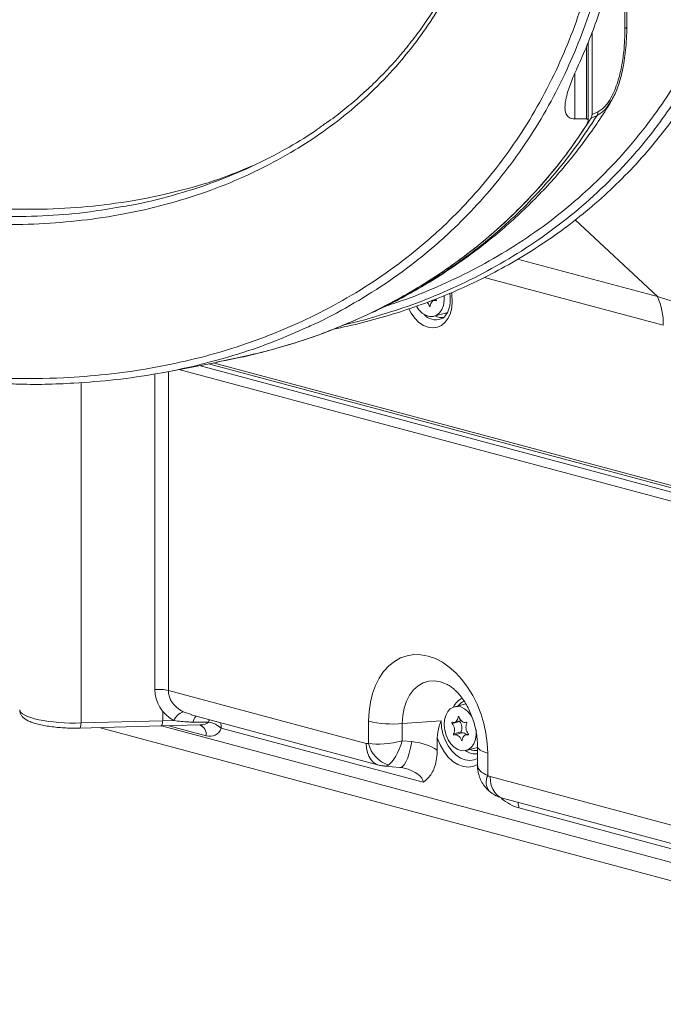
# Model space of a CAD drawing. Units: millimetres. Extents: x 64 to 787, y 84 to 556.
# Drawn here: x 433 to 464, y 275 to 323 of the extents above; entities that cross this region are included whole.
import ezdxf

# ---------------------------------------------------------------- set-up
doc = ezdxf.new("R2010")
doc.units = ezdxf.units.MM
doc.linetypes.add('CENTERX2', pattern=[20.32, 12.7, -2.54, 2.54, -2.54])
for name, color, linetype in [('2', 3, 'Continuous'), ('3', 1, 'Continuous'), ('SLD-0', 7, 'Continuous')]:
    doc.layers.add(name, color=color, linetype=linetype)
doc.styles.add('SLDTEXTSTYLE1', font='TXT', dxfattribs={"width": 0.75})
doc.dimstyles.new('SLDDIMSTYLE1', dxfattribs={"dimtxt": 9.525, "dimasz": 9.525, "dimexe": 0, "dimexo": 0.0625, "dimgap": 2.38125, "dimtad": 1, "dimdec": 0, "dimrnd": 1e-09, "dimzin": 12, "dimdsep": 46, "dimtxsty": 'SLDTEXTSTYLE1', "dimsah": 1, "dimcen": 0.09, "dimadec": 0, "dimazin": 3, "dimtfac": 1, "dimtofl": 0, "dimtmove": 0, "dimatfit": 3, "dimfxl": 1, "dimfrac": 2, "dimtolj": 1, "dimtzin": 12, "dimarcsym": 0})

# ---------------------------------------------------------------- blocks, each defined once
blk = doc.blocks.new('_D_1')
at = {"layer": 'SLD-0'}
for p, q in [((90.468, 309.435), (90.468, 241.394)), ((752.21, 309.435), (752.21, 241.394)), ((90.468, 242.394), (752.21, 242.394))]:
    blk.add_line(p, q, dxfattribs=at)
for points in [[(90.468, 242.394), (99.993, 240.929), (99.993, 243.86)], [(752.21, 242.394), (742.685, 243.86), (742.685, 240.929)]]:
    blk.add_solid(points, dxfattribs=at)
at = {"layer": 'SLD-0', "insert": (404.378, 254.673), "char_height": 9.525, "attachment_point": 1, "style": 'SLDTEXTSTYLE1'}
blk.add_mtext('662', dxfattribs=at)

msp = doc.modelspace()

# ---------------------------------------------------------------- linework, layer by layer
at = {"color": 8, "linetype": 'Continuous', "lineweight": 0}
for p, q in [((461.951, 322.149), (461.951, 323.068)), ((460.112, 317.815), (460.112, 321.278)), ((459.551, 317.811), (459.551, 319.98)), ((463.501, 309.305), (459.57, 312.984)), ((456.814, 311.097), (463.501, 309.305)), ((463.786, 307.936), (455.235, 310.227)), ((452.641, 308.871), (452.596, 308.859)), ((452.927, 309.116), (452.909, 309.111)), ((441.582, 306.002), (473.02, 297.579)), ((442.261, 306.133), (472.289, 298.088)), ((439.469, 290.497), (439.469, 305.604)), ((440.112, 305.719), (440.112, 290.451)), ((472.793, 297.197), (440.62, 305.817)), ((435.937, 288.896), (435.937, 305.195)), ((440.826, 289.432), (441.214, 289.3)), ((454.009, 289.191), (453.97, 289.18)), ((439.776, 288.752), (472.631, 279.95)), ((441.92, 288.286), (440.141, 288.762)), ((454.358, 288.935), (454.355, 288.934)), ((454.173, 288.086), (454.128, 288.074)), ((454.459, 288.331), (454.442, 288.326)), ((472.95, 280.524), (456.871, 284.832))]:
    msp.add_line(p, q, dxfattribs=at)
at = {"color": 7, "linetype": 'Continuous', "lineweight": 0}
for p, q in [((462.037, 322.209), (462.037, 323.086)), ((460.376, 318.029), (460.376, 321.957)), ((460.19, 317.725), (460.19, 321.471)), ((459.551, 317.811), (460.112, 317.815)), ((460.617, 317.981), (460.33, 317.851)), ((460.376, 318.029), (460.651, 318.153)), ((452.932, 309.15), (452.804, 309.116)), ((452.846, 309.127), (452.809, 309.16)), ((452.819, 308.366), (453.409, 308.524)), ((453.458, 308.54), (453.409, 308.524)), ((448.775, 308.061), (449.065, 308.186)), ((442.488, 306.177), (443.848, 306.47)), ((440.063, 305.709), (442.488, 306.176)), ((442.024, 306.087), (472.369, 297.957)), ((440.112, 290.451), (449.579, 287.915)), ((453.478, 290.725), (453.456, 290.737)), ((439.84, 288.999), (439.84, 289.446)), ((454.337, 289.82), (453.791, 289.674)), ((435.937, 288.896), (439.84, 288.999)), ((439.84, 288.999), (440.373, 289.013)), ((441.208, 289.282), (450.176, 286.88)), ((449.691, 287.916), (449.691, 288.98)), ((453.16, 288.998), (451.301, 288.864)), ((454.04, 288.969), (453.686, 288.874)), ((453.806, 288.924), (454.118, 289.008)), ((435.859, 288.649), (439.763, 288.752)), ((436.803, 288.674), (472.812, 279.027)), ((439.763, 288.752), (441.626, 288.802)), ((452.293, 286.059), (442.645, 288.643)), ((451.301, 288.864), (451.301, 288.039)), ((454.111, 288.47), (453.757, 288.375)), ((454.339, 288.929), (454.361, 288.935)), ((451.301, 288.039), (451.753, 288.003)), ((452.974, 288.179), (452.974, 287.598)), ((454.157, 288.421), (453.803, 288.326)), ((454.464, 288.365), (454.336, 288.33)), ((454.351, 287.581), (454.899, 287.728)), ((454.899, 287.77), (454.899, 286.873)), ((455.387, 287.454), (455.387, 286.39)), ((450.455, 286.832), (451.188, 286.773)), ((455.499, 286.329), (472.793, 281.696)), ((456.097, 285.294), (473.154, 280.724))]:
    msp.add_line(p, q, dxfattribs=at)
at = {"color": 8, "linetype": 'Continuous', "lineweight": 0, "flags": 128}
for points in [[(461.951, 322.149), (461.989, 322.163), (462.016, 322.178), (462.032, 322.195), (462.037, 322.21)], [(453.658, 309.501), (453.675, 309.396), (453.694, 309.085), (453.669, 308.787), (453.602, 308.513), (453.495, 308.273), (453.351, 308.076), (453.177, 307.93), (452.978, 307.839), (452.763, 307.809), (452.539, 307.839), (452.315, 307.929), (452.1, 308.075), (451.901, 308.271), (451.727, 308.511), (451.612, 308.723)], [(453.301, 308.495), (453.435, 308.519), (453.459, 308.528)], [(453.456, 290.737), (453.414, 290.757), (453.128, 290.865), (452.842, 290.91), (452.564, 290.894), (452.299, 290.815), (452.054, 290.677), (451.836, 290.481), (451.65, 290.234), (451.5, 289.941), (451.39, 289.61), (451.323, 289.248), (451.301, 288.864)], [(454.255, 289.95), (454.115, 289.863), (453.987, 289.726)], [(439.84, 288.999), (439.836, 288.939), (439.828, 288.884), (439.818, 288.837), (439.806, 288.799), (439.791, 288.772), (439.775, 288.756), (439.763, 288.752)], [(442.028, 288.935), (442.052, 289), (442.075, 289.05)], [(453.16, 288.998), (453.182, 288.687), (453.247, 288.376), (453.353, 288.078), (453.496, 287.803), (453.669, 287.562), (453.868, 287.364), (454.083, 287.218), (454.307, 287.128), (454.53, 287.098), (454.746, 287.129), (454.899, 287.193)], [(435.937, 288.896), (435.932, 288.835), (435.925, 288.781), (435.915, 288.733), (435.902, 288.695), (435.887, 288.668), (435.872, 288.652), (435.859, 288.649)], [(451.753, 288.003), (451.701, 287.714), (451.635, 287.45), (451.559, 287.22), (451.475, 287.032), (451.386, 286.891), (451.294, 286.804), (451.203, 286.772), (451.185, 286.773)], [(454.899, 286.902), (454.723, 286.825), (454.478, 286.783), (454.223, 286.81), (453.966, 286.903), (453.718, 287.06), (453.487, 287.274), (453.281, 287.539), (453.108, 287.844), (452.974, 288.179)], [(450.177, 286.88), (450.05, 286.929), (449.915, 287.021), (449.799, 287.149), (449.705, 287.307), (449.635, 287.491), (449.593, 287.696), (449.579, 287.915)], [(454.899, 287.769), (454.913, 287.711), (454.956, 287.654), (455.026, 287.599), (455.122, 287.546), (455.243, 287.498), (455.387, 287.454)], [(455.499, 286.329), (455.514, 286.11), (455.556, 285.905), (455.626, 285.72), (455.72, 285.562), (455.836, 285.435), (455.971, 285.343), (456.097, 285.294)]]:
    msp.add_lwpolyline(points, dxfattribs=at)
at = {"color": 7, "linetype": 'Continuous', "lineweight": 0, "flags": 128}
for points in [[(453.298, 309.349), (453.302, 309.113), (453.265, 308.886)], [(453.265, 308.886), (453.189, 308.687), (453.079, 308.527), (452.939, 308.415), (452.777, 308.357), (452.603, 308.355), (452.425, 308.411), (452.253, 308.521), (452.097, 308.678), (451.979, 308.85)], [(452.596, 308.859), (452.6, 308.85), (452.607, 308.842), (452.614, 308.837), (452.621, 308.836), (452.628, 308.838), (452.634, 308.842), (452.638, 308.85), (452.64, 308.86)], [(452.909, 309.111), (452.86, 309.121), (452.812, 309.118), (452.767, 309.101), (452.727, 309.072), (452.693, 309.032), (452.667, 308.982), (452.649, 308.924), (452.64, 308.86)], [(452.909, 309.111), (452.917, 309.111), (452.924, 309.113), (452.929, 309.119), (452.933, 309.127), (452.934, 309.137), (452.933, 309.147), (452.929, 309.157), (452.924, 309.166)], [(449.691, 288.98), (449.712, 289.442), (449.774, 289.886), (449.876, 290.306), (450.017, 290.696), (450.195, 291.049), (450.407, 291.361), (450.65, 291.627), (450.921, 291.844), (451.215, 292.007), (451.529, 292.116), (451.857, 292.167), (452.196, 292.161), (452.539, 292.097), (452.882, 291.977), (453.22, 291.802), (453.549, 291.575), (453.862, 291.298), (454.157, 290.977), (454.427, 290.615), (454.671, 290.219), (454.883, 289.793), (455.061, 289.345), (455.202, 288.879), (455.304, 288.405), (455.366, 287.927), (455.387, 287.454)], [(454.797, 288.101), (454.721, 287.902), (454.611, 287.742), (454.471, 287.63), (454.309, 287.572), (454.135, 287.57), (453.957, 287.626), (453.785, 287.735), (453.629, 287.893), (453.497, 288.09), (453.395, 288.316), (453.33, 288.559), (453.305, 288.806), (453.321, 289.043), (453.378, 289.258), (453.472, 289.438), (453.598, 289.575), (453.75, 289.661), (453.919, 289.691), (454.096, 289.664), (454.272, 289.581), (454.437, 289.446), (454.582, 289.267), (454.666, 289.125)], [(453.97, 289.18), (453.961, 289.116), (453.943, 289.058), (453.917, 289.008), (453.883, 288.968), (453.843, 288.939), (453.798, 288.922), (453.75, 288.919), (453.7, 288.929)], [(453.97, 289.18), (453.972, 289.19), (453.976, 289.198), (453.981, 289.202), (453.989, 289.204), (453.996, 289.203), (454.003, 289.198), (454.01, 289.19), (454.014, 289.181)], [(454.014, 289.181), (454.041, 289.117), (454.076, 289.059), (454.116, 289.01), (454.161, 288.97), (454.21, 288.942), (454.259, 288.926), (454.308, 288.923), (454.355, 288.934)], [(454.04, 288.969), (454.034, 288.977), (454.031, 288.985)], [(453.686, 288.874), (453.681, 288.883), (453.677, 288.893), (453.676, 288.903), (453.677, 288.913), (453.681, 288.921), (453.686, 288.927), (453.693, 288.929), (453.7, 288.929)], [(454.385, 288.88), (454.388, 288.888), (454.388, 288.898), (454.386, 288.909), (454.382, 288.919), (454.377, 288.927), (454.369, 288.932), (454.362, 288.935), (454.355, 288.934)], [(454.829, 288.572), (454.834, 288.328), (454.797, 288.101)], [(453.787, 288.321), (453.78, 288.32), (453.773, 288.322), (453.765, 288.328), (453.76, 288.336), (453.756, 288.346), (453.754, 288.356), (453.754, 288.366), (453.757, 288.375)], [(454.128, 288.074), (454.101, 288.138), (454.066, 288.195), (454.026, 288.245), (453.981, 288.285), (453.932, 288.313), (453.883, 288.329), (453.834, 288.331), (453.787, 288.321)], [(454.128, 288.074), (454.132, 288.064), (454.139, 288.057), (454.146, 288.052), (454.153, 288.051), (454.161, 288.052), (454.166, 288.057), (454.17, 288.065), (454.172, 288.074)], [(454.442, 288.326), (454.392, 288.336), (454.344, 288.332), (454.299, 288.316), (454.259, 288.287), (454.225, 288.247), (454.199, 288.197), (454.181, 288.138), (454.172, 288.074)], [(454.442, 288.326), (454.449, 288.325), (454.456, 288.328), (454.461, 288.334), (454.465, 288.342), (454.466, 288.352), (454.465, 288.362), (454.461, 288.372), (454.456, 288.381)]]:
    msp.add_lwpolyline(points, dxfattribs=at)
at = {"color": 7, "linetype": 'Continuous', "lineweight": 0}
for centre, radius, start, end in [((460.354, 318.122), 0.299, 331.775, 6.0693), ((460.595, 307.988), 3.191, 359.0729, 24.3826), ((452.161, 308.716), 0.458, 18.2741, 44.2095), ((439.643, 288.415), 2.09, 77.009, 94.7789), ((441.096, 288.686), 0.794, 109.9103, 155.6325), ((450.866, 294.071), 5.225, 257.009, 274.7789), ((453.67, 288.661), 0.481, 336.5527, 39.7204), ((441.875, 287.81), 1.135, 47.2306, 82.2358), ((453.316, 288.567), 0.481, 336.5527, 39.7204), ((454.145, 288.452), 0.0386, 152.0053, 253.6686), ((454.826, 288.688), 0.481, 156.5527, 219.7204), ((454.201, 288.197), 0.228, 39.2913, 101.2621), ((451.076, 288.236), 1.422, 193.0367, 252.057)]:
    msp.add_arc(centre, radius, start, end, dxfattribs=at)
at = {"color": 8, "linetype": 'Continuous', "lineweight": 0}
for centre, radius, start, end in [((452.916, 308.969), 0.772, 221.0112, 288.9183), ((453.196, 308.996), 0.692, 242.6432, 276.9763), ((454.494, 289.343), 0.805, 113.6321, 156.5206), ((441.774, 288.859), 0.493, 132.7587, 170.5362), ((441.45, 288.359), 0.475, 351.058, 68.9611), ((441.919, 288.653), 0.727, 359.2362, 20.6928), ((454.794, 288.218), 0.803, 233.4696, 277.4962), ((454.829, 288.234), 0.663, 244.908, 276.057), ((456.016, 286.069), 0.706, 152.9532, 218.6443), ((456.145, 284.842), 0.727, 359.2362, 20.6928)]:
    msp.add_arc(centre, radius, start, end, dxfattribs=at)
at = {"color": 7, "linetype": 'Continuous', "lineweight": 0}
for centre, major_axis, ratio, start_param, end_param in [((435.501, 361.907), (-33.212, 52.438), 0.250244, 2.848286, 3.57102), ((441.699, 290.658), (2.175, 0.583), 0.847499, 2.918308, 3.852217), ((441.872, 290.485), (1.759, 0.072), 0.729592, 3.111568, 4.045477), ((437.574, 289.028), (9.082, -0.088), 0.006274, 5.13375, 5.225078), ((441.898, 289.256), (-0.448, 0.94), 0.726017, 2.586814, 3.715838), ((450.869, 288.47), (1.664, 0.294), 0.302221, 3.873721, 4.920919), ((450.869, 288.47), (0.429, 1.635), 0.316938, 3.482179, 4.529377), ((451.301, 285.756), (2.538, 0.68), 0.847499, 0.649289, 1.172979), ((449.555, 288.248), (-0.16, 0.322), 0.682838, 2.599165, 3.03583), ((455.523, 286.649), (-0.103, 0.318), 0.793199, 2.229548, 2.666213)]:
    msp.add_ellipse(centre, major_axis=major_axis, ratio=ratio, start_param=start_param, end_param=end_param, dxfattribs=at)
at = {"color": 8, "linetype": 'Continuous', "lineweight": 0}
for centre, major_axis, ratio, start_param, end_param in [((435.333, 289.449), (2.333, -0.076), 0.237073, 3.14928, 4.981876), ((441.427, 289.13), (0.642, -0.112), 0.480793, 5.110223, 5.996641), ((450.498, 288.5), (0.026, 1.669), 0.38733, 3.116537, 3.400681), ((450.869, 286.188), (1.422, -0.161), 0.446474, 0.050568, 1.243874), ((456.565, 286.944), (1.666, 0.087), 0.426812, 3.119231, 3.904629), ((457.037, 287.071), (-0.722, 2.223), 0.793199, 2.207432, 2.666213)]:
    msp.add_ellipse(centre, major_axis=major_axis, ratio=ratio, start_param=start_param, end_param=end_param, dxfattribs=at)
at = {"color": 7, "linetype": 'Continuous', "lineweight": 0}
for points, knots in [([(719.311, 310.278), (719.311, 302.028), (718.479, 293.929), (716.085, 281.987), (715.096, 278.041), (712.744, 270.216), (711.374, 266.319), (706.787, 254.9), (703.1, 247.63), (694.651, 233.673), (689.851, 226.947), (674.359, 207.979), (662.587, 196.838), (643.306, 181.817), (636.577, 177.085), (622.867, 168.303), (615.859, 164.232), (594.434, 152.862), (579.617, 146.401), (556.706, 138.149), (548.93, 135.634), (533.271, 131.102), (525.409, 129.09), (501.736, 123.763), (485.837, 121.15), (453.82, 117.66), (437.703, 116.784), (413.363, 116.775), (405.198, 116.992), (388.949, 117.868), (380.871, 118.525), (356.773, 121.149), (340.891, 123.765), (309.51, 130.82), (294.01, 135.256), (271.091, 143.478), (263.479, 146.494), (248.535, 153.043), (241.21, 156.57), (219.711, 167.965), (206, 176.631), (186.633, 191.688), (180.412, 197.034), (168.691, 208.297), (163.162, 214.234), (155.445, 223.669), (152.969, 226.903), (148.229, 233.566), (145.957, 237.008), (139.586, 247.509), (135.904, 254.764), (131.339, 266.077), (129.977, 269.92), (127.601, 277.762), (126.586, 281.774), (124.16, 293.787), (123.333, 301.846), (123.301, 314.009), (123.492, 318.077), (124.287, 326.237), (124.895, 330.331), (127.283, 342.367), (129.632, 350.164), (135.693, 365.347), (139.424, 372.74), (147.832, 386.673), (152.534, 393.287), (162.795, 405.91), (168.393, 411.951), (180.152, 423.291), (186.304, 428.59), (205.45, 443.538), (219.13, 452.249), (247.996, 467.613), (262.884, 474.099), (293.243, 485.056), (308.746, 489.535), (340.333, 496.691), (356.499, 499.368), (388.755, 502.896), (404.898, 503.768), (437.213, 503.787), (453.385, 502.933), (477.666, 500.301), (485.758, 499.196), (501.772, 496.545), (509.715, 494.998), (533.35, 489.674), (548.847, 485.222), (571.659, 477.027), (579.19, 474.041), (594.092, 467.509), (601.483, 463.951), (623.063, 452.503), (636.756, 443.825), (656, 428.857), (662.226, 423.51), (674.012, 412.178), (679.548, 406.222), (689.813, 393.655), (694.543, 387.044), (700.916, 376.542), (702.92, 372.937), (706.597, 365.638), (708.279, 361.93), (712.834, 350.623), (715.216, 342.839), (718.474, 326.709), (719.311, 318.527), (719.311, 310.278)], [0, 0, 0, 0, 0.015625, 0.015625, 0.023438, 0.023438, 0.03125, 0.03125, 0.046875, 0.046875, 0.0625, 0.0625, 0.09375, 0.09375, 0.109375, 0.109375, 0.125, 0.125, 0.15625, 0.15625, 0.171875, 0.171875, 0.1875, 0.1875, 0.21875, 0.21875, 0.25, 0.25, 0.265625, 0.265625, 0.28125, 0.28125, 0.3125, 0.3125, 0.34375, 0.34375, 0.359375, 0.359375, 0.375, 0.375, 0.40625, 0.40625, 0.421875, 0.421875, 0.4375, 0.4375, 0.445312, 0.445312, 0.453125, 0.453125, 0.46875, 0.46875, 0.476562, 0.476562, 0.484375, 0.484375, 0.5, 0.5, 0.507812, 0.507812, 0.515625, 0.515625, 0.53125, 0.53125, 0.546875, 0.546875, 0.5625, 0.5625, 0.578125, 0.578125, 0.59375, 0.59375, 0.625, 0.625, 0.65625, 0.65625, 0.6875, 0.6875, 0.71875, 0.71875, 0.75, 0.75, 0.78125, 0.78125, 0.796875, 0.796875, 0.8125, 0.8125, 0.84375, 0.84375, 0.859375, 0.859375, 0.875, 0.875, 0.90625, 0.90625, 0.921875, 0.921875, 0.9375, 0.9375, 0.953125, 0.953125, 0.960938, 0.960938, 0.96875, 0.96875, 0.984375, 0.984375, 1, 1, 1, 1]), ([(389.571, 351.781), (389.579, 352.237), (389.596, 353.147), (389.723, 354.515), (389.934, 355.882), (390.237, 357.234), (390.617, 358.531), (391.136, 359.943), (391.825, 361.434), (392.71, 362.963), (393.695, 364.363), (394.833, 365.716), (396.128, 367), (397.583, 368.196), (399.113, 369.24), (400.704, 370.14), (402.477, 370.964), (404.437, 371.684), (406.591, 372.268), (408.793, 372.673), (411.032, 372.908), (413.296, 372.979), (415.605, 372.893), (417.957, 372.649), (420.349, 372.244), (422.75, 371.681), (425.15, 370.963), (427.543, 370.092), (429.892, 369.08), (432.197, 367.934), (434.455, 366.658), (436.687, 365.234), (438.884, 363.659), (441.033, 361.934), (442.951, 360.211), (444.646, 358.528), (446.131, 356.92), (447.565, 355.215), (448.938, 353.415), (450.202, 351.572), (451.353, 349.694), (452.39, 347.79), (453.331, 345.808), (454.096, 343.918), (454.697, 342.143), (455.159, 340.503), (455.529, 338.842), (455.806, 337.137), (455.968, 335.397), (456.006, 333.639), (455.922, 331.917), (455.71, 330.236), (455.371, 328.614), (454.914, 327.055), (454.348, 325.579), (453.686, 324.191), (452.941, 322.895), (452.055, 321.591), (451.014, 320.306), (449.813, 319.063), (448.536, 317.949), (447.198, 316.96), (445.689, 316.014), (444.001, 315.14), (442.126, 314.366), (440.199, 313.751), (438.229, 313.287), (436.228, 312.967), (434.179, 312.782), (432.085, 312.732), (429.948, 312.817), (427.595, 313.057), (425.027, 313.493), (422.248, 314.174), (419.501, 315.052), (416.792, 316.118), (414.13, 317.367), (411.693, 318.701), (409.481, 320.076), (407.491, 321.45), (405.534, 322.948), (403.714, 324.49), (402.029, 326.059), (400.478, 327.637), (398.973, 329.314), (397.526, 331.09), (396.17, 332.933), (394.912, 334.84), (393.759, 336.806), (392.703, 338.862), (391.846, 340.814), (391.169, 342.634), (390.646, 344.299), (390.214, 345.99), (389.905, 347.584), (389.708, 349.067), (389.592, 350.433), (389.578, 351.332), (389.571, 351.781)], [0, 0, 0, 0, 0.005841, 0.011683, 0.018011, 0.024358, 0.030708, 0.037041, 0.046104, 0.0552, 0.064306, 0.073384, 0.084154, 0.094955, 0.105777, 0.116598, 0.127384, 0.140775, 0.154203, 0.167656, 0.181118, 0.194565, 0.20797, 0.221849, 0.235759, 0.249685, 0.26361, 0.27752, 0.291398, 0.30476, 0.318165, 0.331583, 0.344993, 0.358378, 0.371728, 0.381738, 0.391775, 0.401814, 0.411838, 0.421837, 0.430983, 0.440155, 0.449318, 0.458451, 0.465418, 0.472407, 0.479391, 0.486351, 0.493757, 0.501199, 0.508642, 0.516049, 0.523651, 0.531254, 0.538921, 0.546611, 0.554307, 0.561983, 0.571591, 0.581228, 0.590884, 0.600538, 0.61016, 0.622276, 0.634422, 0.646592, 0.658772, 0.670939, 0.683068, 0.695624, 0.708187, 0.720744, 0.736847, 0.752963, 0.769067, 0.784659, 0.800263, 0.815854, 0.827923, 0.840006, 0.852087, 0.864152, 0.874399, 0.884672, 0.894946, 0.905207, 0.915444, 0.925141, 0.934866, 0.944581, 0.954263, 0.961404, 0.968567, 0.975725, 0.982858, 0.988569, 0.994289, 1, 1, 1, 1]), ([(416.748, 372.519), (416.76, 372.518), (417.214, 372.482), (418.119, 372.364), (419.462, 372.161), (420.814, 371.9), (422.174, 371.589), (423.54, 371.226), (424.911, 370.811), (426.277, 370.347), (427.636, 369.833), (428.983, 369.274), (430.321, 368.667), (431.645, 368.014), (432.953, 367.318), (434.242, 366.581), (435.51, 365.803), (436.756, 364.986), (437.977, 364.131), (439.168, 363.244), (440.324, 362.327), (441.444, 361.384), (442.528, 360.414), (443.577, 359.42), (444.589, 358.403), (445.566, 357.361), (446.505, 356.301), (447.401, 355.226), (448.25, 354.146), (449.05, 353.062), (449.802, 351.976), (450.508, 350.888), (451.168, 349.799), (451.784, 348.709), (452.357, 347.618), (452.888, 346.526), (453.375, 345.439), (453.816, 344.362), (454.211, 343.298), (454.563, 342.244), (454.872, 341.202), (455.14, 340.173), (455.365, 339.161), (455.549, 338.168), (455.692, 337.191), (455.797, 336.226), (455.865, 335.267), (455.896, 334.317), (455.89, 333.378), (455.847, 332.455), (455.767, 331.549), (455.65, 330.664), (455.496, 329.791), (455.306, 328.927), (455.077, 328.066), (454.811, 327.214), (454.507, 326.374), (454.166, 325.552), (453.788, 324.75), (453.372, 323.964), (452.915, 323.19), (452.416, 322.428), (451.876, 321.684), (451.295, 320.96), (450.674, 320.257), (450.01, 319.575), (449.304, 318.915), (448.554, 318.285), (448.017, 317.86), (447.724, 317.658), (447.7, 317.641)], [0, 0, 0, 0, 0.000557, 0.02108, 0.041701, 0.062414, 0.083213, 0.10409, 0.125037, 0.146082, 0.166822, 0.18753, 0.208159, 0.228671, 0.249027, 0.269195, 0.289144, 0.308908, 0.328526, 0.347783, 0.366679, 0.385221, 0.403417, 0.42128, 0.438825, 0.45607, 0.473071, 0.489638, 0.505706, 0.521294, 0.53643, 0.55114, 0.565456, 0.579409, 0.593035, 0.606367, 0.619439, 0.632057, 0.644306, 0.656289, 0.667997, 0.679434, 0.690607, 0.701528, 0.712154, 0.72274, 0.733309, 0.743854, 0.75437, 0.764851, 0.775294, 0.785704, 0.796118, 0.806786, 0.817703, 0.828851, 0.840203, 0.851722, 0.863369, 0.875233, 0.887542, 0.900189, 0.913178, 0.926505, 0.940155, 0.954145, 0.968678, 0.983512, 0.998672, 1, 1, 1, 1]), ([(444.27, 315.622), (443.774, 315.413), (442.618, 314.926), (440.737, 314.372), (438.646, 313.913), (436.511, 313.618), (434.34, 313.475), (432.143, 313.483), (429.928, 313.637), (427.703, 313.932), (425.345, 314.388), (422.856, 315.033), (420.242, 315.896), (417.652, 316.936), (415.092, 318.152), (412.57, 319.541), (410.211, 321.032), (408.018, 322.594), (405.991, 324.201), (404.159, 325.818), (402.519, 327.412), (401.062, 328.955), (399.652, 330.588), (398.327, 332.275), (397.09, 334.012), (395.946, 335.793), (394.879, 337.657), (393.958, 339.49), (393.178, 341.277), (392.531, 343), (391.977, 344.763), (391.528, 346.557), (391.203, 348.369), (390.994, 350.187), (390.968, 351.382), (390.955, 351.978)], [0, 0, 0, 0, 0.026163, 0.060923, 0.095659, 0.130637, 0.16569, 0.200789, 0.235897, 0.270972, 0.305965, 0.346973, 0.388009, 0.429017, 0.469387, 0.509785, 0.55015, 0.584198, 0.618268, 0.652309, 0.678694, 0.705114, 0.731525, 0.757897, 0.782551, 0.807261, 0.831952, 0.85658, 0.877046, 0.897577, 0.918089, 0.938528, 0.959006, 0.979531, 1, 1, 1, 1]), ([(461.311, 324.88), (461.201, 324.475), (460.981, 323.665), (460.589, 322.493), (460.157, 321.351), (459.832, 320.622), (459.669, 320.258)], [0, 0, 0, 0, 0.24881, 0.497625, 0.748809, 1, 1, 1, 1]), ([(460.651, 318.153), (460.711, 318.186), (460.83, 318.251), (461.051, 318.458), (461.271, 318.774), (461.468, 319.185), (461.647, 319.686), (461.798, 320.306), (461.925, 321.168), (461.941, 321.778), (461.951, 322.149)], [0, 0, 0, 0, 0.0592787, 0.1186298, 0.2357017, 0.3308676, 0.4262297, 0.587291, 0.7487105, 1, 1, 1, 1]), ([(461.25, 318.613), (461.273, 318.646), (461.359, 318.771), (461.481, 319.017), (461.614, 319.348), (461.734, 319.719), (461.839, 320.138), (461.925, 320.607), (461.988, 321.116), (462.03, 321.656), (462.036, 322.024), (462.039, 322.21)], [0, 0, 0, 0, 0.034233, 0.128277, 0.221595, 0.320899, 0.438555, 0.563716, 0.699206, 0.847823, 1, 1, 1, 1]), ([(459.669, 320.258), (459.558, 320.008), (459.337, 319.511), (459.134, 318.866), (459.068, 318.411), (459.102, 318.126), (459.19, 317.939), (459.34, 317.826), (459.497, 317.815), (459.551, 317.811)], [0, 0, 0, 0, 0.223501, 0.44658, 0.63474, 0.729861, 0.824759, 0.939069, 1, 1, 1, 1]), ([(449.906, 308.565), (449.958, 308.588), (450.382, 308.777), (451.154, 309.176), (452.214, 309.763), (453.235, 310.394), (454.22, 311.062), (455.167, 311.769), (456.073, 312.509), (456.935, 313.281), (457.754, 314.083), (458.53, 314.914), (459.263, 315.772), (459.954, 316.656), (460.6, 317.569), (461.038, 318.225), (461.25, 318.587), (461.272, 318.625)], [0, 0, 0, 0, 0.0118816, 0.0953812, 0.1775147, 0.258345, 0.3380419, 0.4165617, 0.4934842, 0.5688434, 0.642695, 0.7151104, 0.7861722, 0.8559715, 0.9246059, 0.9921772, 1, 1, 1, 1]), ([(449.968, 308.618), (450.139, 308.699), (450.779, 308.999), (451.855, 309.607), (453.114, 310.397), (454.261, 311.218), (455.305, 312.05), (456.317, 312.95), (457.241, 313.867), (458.078, 314.788), (458.834, 315.705), (459.557, 316.674), (460.048, 317.403), (460.3, 317.802), (460.33, 317.851)], [0, 0, 0, 0, 0.042456, 0.159132, 0.275804, 0.372207, 0.468608, 0.565636, 0.662662, 0.743884, 0.825105, 0.906861, 0.988616, 1, 1, 1, 1]), ([(460.093, 317.479), (460.13, 317.545), (460.186, 317.646), (460.195, 317.75), (460.172, 317.798), (460.139, 317.814), (460.117, 317.814), (460.112, 317.815)], [0, 0, 0, 0, 0.441316, 0.67207, 0.844884, 0.965716, 1, 1, 1, 1]), ([(460.33, 317.851), (460.344, 317.877), (460.37, 317.928), (460.374, 317.996), (460.376, 318.029)], [0, 0, 0, 0, 0.498231, 1, 1, 1, 1]), ([(437.817, 313.603), (437.997, 313.63), (438.841, 313.76), (440.318, 314.133), (442.236, 314.737), (444.1, 315.505), (445.773, 316.381), (446.98, 317.112), (447.572, 317.559), (447.726, 317.674)], [0, 0, 0, 0, 0.050751, 0.238534, 0.426178, 0.613456, 0.800251, 0.948171, 1, 1, 1, 1]), ([(444.661, 306.659), (445.314, 306.842), (446.607, 307.205), (448.482, 307.914), (450.281, 308.734), (451.997, 309.677), (453.61, 310.727), (455.119, 311.879), (456.52, 313.126), (457.819, 314.475), (459.019, 315.91), (459.738, 316.96), (460.093, 317.479)], [0, 0, 0, 0, 0.109989, 0.218114, 0.324491, 0.428693, 0.530907, 0.628835, 0.724605, 0.818477, 0.910203, 1, 1, 1, 1]), ([(453.568, 309.465), (453.575, 309.429), (453.597, 309.308), (453.6, 309.105), (453.577, 308.87), (453.521, 308.663), (453.441, 308.49), (453.343, 308.359), (453.25, 308.277), (453.189, 308.253), (453.166, 308.244)], [0, 0, 0, 0, 0.061552, 0.204425, 0.346416, 0.487399, 0.627791, 0.768618, 0.912701, 1, 1, 1, 1]), ([(446.726, 307.831), (446.241, 307.614), (445.165, 307.132), (443.427, 306.534), (441.529, 306.004), (439.578, 305.599), (437.599, 305.313), (435.35, 305.133), (433.43, 305.074), (432.169, 305.159), (431.841, 305.181)], [0, 0, 0, 0, 0.104434, 0.23174, 0.362959, 0.494303, 0.625664, 0.756906, 0.936848, 1, 1, 1, 1]), ([(442.42, 306.167), (442.996, 306.281), (444.175, 306.513), (445.923, 307.001), (447.45, 307.511), (448.371, 307.899), (448.723, 308.048)], [0, 0, 0, 0, 0.267308, 0.546914, 0.826511, 1, 1, 1, 1]), ([(443.848, 306.47), (443.894, 306.48), (443.985, 306.502), (444.115, 306.531), (444.186, 306.547), (444.197, 306.549)], [0, 0, 0, 0, 0.459874, 0.920442, 1, 1, 1, 1]), ([(444.197, 306.549), (444.273, 306.566), (444.427, 306.601), (444.577, 306.637), (444.646, 306.655), (444.661, 306.659)], [0, 0, 0, 0, 0.4378786, 0.8749079, 1, 1, 1, 1]), ([(453.464, 290.731), (453.468, 290.73), (453.515, 290.709), (453.631, 290.634), (453.803, 290.497), (453.983, 290.316), (454.161, 290.096), (454.331, 289.84), (454.487, 289.553), (454.624, 289.239), (454.736, 288.907), (454.821, 288.565), (454.876, 288.221), (454.897, 287.955), (454.898, 287.808), (454.899, 287.77)], [0, 0, 0, 0, 0.00714, 0.095833, 0.182107, 0.267809, 0.353714, 0.440202, 0.527416, 0.615292, 0.703644, 0.792227, 0.880746, 0.968862, 1, 1, 1, 1]), ([(433.004, 289.514), (433.006, 289.474), (433.011, 289.384), (433.072, 289.265), (433.16, 289.16), (433.28, 289.067), (433.447, 288.977), (433.669, 288.893), (433.938, 288.819), (434.23, 288.759), (434.542, 288.712), (434.869, 288.677), (435.205, 288.654), (435.539, 288.644), (435.754, 288.647), (435.859, 288.649)], [0, 0, 0, 0, 0.043778, 0.096464, 0.151478, 0.215716, 0.297618, 0.395577, 0.488047, 0.57651, 0.663061, 0.748661, 0.833805, 0.918797, 1, 1, 1, 1]), ([(441.288, 288.94), (441.22, 288.94), (440.912, 288.944), (440.609, 288.983), (440.373, 289.013)], [0, 0, 0, 0, 0.21869, 1, 1, 1, 1]), ([(452.974, 288.179), (452.993, 288.368), (453.022, 288.645), (453.124, 288.912), (453.159, 288.997), (453.16, 288.998)], [0, 0, 0, 0, 0.675585, 0.995896, 1, 1, 1, 1]), ([(441.624, 288.801), (441.626, 288.801), (441.63, 288.802), (441.627, 288.802), (441.625, 288.802)], [0, 0, 0, 0, 0.297038, 1, 1, 1, 1]), ([(452.974, 287.598), (452.968, 287.463), (452.957, 287.191), (452.87, 286.836), (452.744, 286.536), (452.6, 286.32), (452.47, 286.186), (452.385, 286.119), (452.335, 286.084), (452.308, 286.067), (452.294, 286.059), (452.293, 286.059)], [0, 0, 0, 0, 0.201689, 0.403342, 0.577484, 0.751565, 0.873906, 0.93603, 0.967212, 0.998425, 1, 1, 1, 1]), ([(450.176, 286.88), (450.241, 286.863), (450.333, 286.84), (450.427, 286.837), (450.454, 286.837)], [0, 0, 0, 0, 0.711375, 1, 1, 1, 1]), ([(451.188, 286.773), (451.216, 286.77), (451.288, 286.763), (451.35, 286.745), (451.388, 286.734)], [0, 0, 0, 0, 0.396493, 1, 1, 1, 1]), ([(454.904, 286.873), (454.904, 286.819), (454.902, 286.672), (454.949, 286.435), (455.042, 286.174), (455.183, 285.926), (455.331, 285.747), (455.435, 285.654), (455.464, 285.628)], [0, 0, 0, 0, 0.115122, 0.313587, 0.509868, 0.70454, 0.91727, 1, 1, 1, 1]), ([(455.464, 285.628), (455.509, 285.592), (455.625, 285.499), (455.835, 285.378), (456.01, 285.322), (456.097, 285.294)], [0, 0, 0, 0, 0.236407, 0.618935, 1, 1, 1, 1])]:
    msp.add_open_spline(points, degree=3, knots=knots, dxfattribs=at)
at = {"color": 8, "linetype": 'Continuous', "lineweight": 0}
for points, knots in [([(390.016, 351.775), (390.023, 351.333), (390.037, 350.45), (390.151, 349.109), (390.345, 347.651), (390.649, 346.083), (391.075, 344.417), (391.589, 342.779), (392.257, 340.984), (393.104, 339.055), (394.149, 337.022), (395.29, 335.078), (396.536, 333.189), (397.879, 331.362), (399.316, 329.599), (400.809, 327.935), (402.35, 326.369), (404.003, 324.829), (405.771, 323.329), (407.652, 321.882), (409.565, 320.55), (411.525, 319.317), (413.529, 318.185), (415.574, 317.157), (417.632, 316.244), (419.928, 315.359), (422.462, 314.549), (425.227, 313.872), (427.784, 313.437), (430.125, 313.199), (432.252, 313.113), (434.334, 313.167), (436.193, 313.321), (437.335, 313.519), (437.817, 313.603)], [0, 0, 0, 0, 0.0167239, 0.0334728, 0.0501989, 0.0711411, 0.0921556, 0.1131869, 0.134152, 0.1627077, 0.1913582, 0.2200404, 0.2486393, 0.2789384, 0.3093065, 0.3397174, 0.3701221, 0.4004521, 0.4350795, 0.4697484, 0.5044248, 0.5390622, 0.5749074, 0.6107862, 0.6466676, 0.6825165, 0.7303132, 0.7781458, 0.8259419, 0.8632031, 0.9004821, 0.937741, 0.9736922, 1, 1, 1, 1]), ([(384.429, 349.852), (384.433, 349.795), (384.487, 349.005), (384.718, 347.471), (385.125, 345.269), (385.657, 343.131), (386.286, 341.068), (386.997, 339.081), (387.793, 337.137), (388.667, 335.245), (389.706, 333.224), (390.93, 331.099), (392.352, 328.894), (393.857, 326.791), (395.432, 324.793), (397.176, 322.777), (399.094, 320.765), (401.191, 318.778), (403.346, 316.933), (405.548, 315.229), (407.784, 313.666), (410.207, 312.143), (412.821, 310.689), (415.626, 309.339), (418.454, 308.183), (421.293, 307.221), (424.133, 306.456), (426.936, 305.894), (429.697, 305.53), (432.412, 305.361), (434.895, 305.387), (437.147, 305.561), (439.173, 305.843), (441.169, 306.254), (443.094, 306.785), (444.946, 307.436), (446.722, 308.201), (448.452, 309.099), (450.127, 310.135), (451.734, 311.312), (453.192, 312.573), (454.505, 313.901), (455.678, 315.278), (456.773, 316.773), (457.776, 318.386), (458.647, 320.061), (459.386, 321.786), (460.001, 323.545), (460.507, 325.39), (460.879, 327.219), (461.125, 329.014), (461.273, 330.753), (461.291, 331.94), (461.3, 332.533)], [0, 0, 0, 0, 0.001229, 0.017054, 0.032885, 0.048661, 0.063514, 0.078412, 0.093336, 0.108251, 0.123119, 0.142494, 0.161923, 0.181384, 0.200839, 0.220236, 0.243493, 0.26681, 0.290169, 0.313543, 0.336893, 0.360173, 0.388353, 0.416607, 0.444903, 0.473203, 0.501467, 0.529654, 0.556957, 0.584276, 0.611577, 0.632594, 0.653632, 0.674666, 0.69568, 0.71549, 0.735363, 0.755256, 0.775133, 0.794972, 0.814759, 0.831706, 0.848709, 0.865719, 0.882699, 0.899625, 0.914909, 0.930237, 0.945557, 0.960831, 0.973882, 0.98695, 1, 1, 1, 1]), ([(461.759, 332.53), (461.75, 331.929), (461.731, 330.727), (461.581, 328.966), (461.333, 327.149), (460.956, 325.298), (460.444, 323.431), (459.823, 321.651), (459.075, 319.908), (458.196, 318.217), (457.184, 316.589), (456.08, 315.08), (454.896, 313.691), (453.573, 312.352), (452.104, 311.082), (450.487, 309.895), (448.799, 308.862), (447.541, 308.178), (446.835, 307.878), (446.726, 307.831)], [0, 0, 0, 0, 0.048816, 0.097697, 0.146517, 0.203585, 0.260822, 0.318086, 0.375189, 0.438268, 0.501543, 0.564933, 0.628296, 0.691449, 0.764991, 0.838725, 0.912605, 0.986539, 1, 1, 1, 1]), ([(461.265, 318.629), (461.183, 318.502), (461.05, 318.294), (460.821, 318.09), (460.685, 318.017), (460.617, 317.981)], [0, 0, 0, 0, 0.4453142, 0.7227704, 1, 1, 1, 1]), ([(449.865, 308.553), (450.372, 308.797), (451.479, 309.331), (453.121, 310.324), (454.791, 311.506), (456.256, 312.738), (457.527, 313.98), (458.623, 315.205), (459.665, 316.526), (460.3, 317.496), (460.617, 317.981)], [0, 0, 0, 0, 0.122739, 0.267716, 0.4128, 0.557739, 0.667635, 0.777526, 0.888767, 1, 1, 1, 1])]:
    msp.add_open_spline(points, degree=3, knots=knots, dxfattribs=at)
at = {"layer": '2', "linetype": 'CENTERX2', "lineweight": 40}
msp.add_open_spline([(96.468, 310.435), (96.468, 296.184), (100.563, 267.682), (118.851, 226.366), (148.759, 188.033), (189.256, 154.236), (238.821, 126.38), (295.535, 105.623), (357.18, 92.82), (421.339, 88.493), (485.499, 92.82), (547.143, 105.623), (603.857, 126.38), (653.423, 154.236), (693.92, 188.033), (723.828, 226.366), (742.115, 267.682), (748.258, 310.435), (742.115, 353.189), (723.828, 394.504), (693.92, 432.837), (653.423, 466.634), (603.857, 494.49), (547.143, 515.247), (485.499, 528.051), (421.339, 532.377), (357.18, 528.051), (295.535, 515.247), (238.821, 494.49), (189.256, 466.634), (148.759, 432.837), (118.851, 394.504), (100.563, 353.189), (96.468, 324.686), (96.468, 310.435)], degree=3, dxfattribs=at)
at = {"layer": '3', "lineweight": 40}
msp.add_ellipse((421.339, 310.435), major_axis=(-330.871, 0), ratio=0.684556, dxfattribs=at)
at = {"layer": 'SLD-0', "linetype": 'Continuous', "lineweight": 0}
for points, knots in [([(435.519, 379.543), (436.045, 379.331), (437.14, 378.889), (438.797, 378.136), (440.489, 377.298), (442.171, 376.388), (443.841, 375.409), (445.498, 374.358), (447.138, 373.235), (448.76, 372.038), (450.36, 370.767), (451.937, 369.42), (453.485, 367.998), (455.002, 366.497), (456.483, 364.92), (457.925, 363.262), (459.32, 361.525), (460.663, 359.705), (461.946, 357.807), (463.163, 355.826), (464.303, 353.769), (465.358, 351.634), (466.315, 349.432), (467.166, 347.162), (467.883, 344.88), (468.464, 342.592), (468.898, 340.366), (469.195, 338.171), (469.357, 336.044), (469.391, 333.948), (469.297, 331.906), (469.079, 329.91), (468.74, 327.983), (468.284, 326.126), (467.721, 324.355), (467.056, 322.669), (466.3, 321.078), (465.458, 319.58), (464.541, 318.179), (463.554, 316.87), (462.507, 315.657), (461.403, 314.535), (460.25, 313.502), (459.052, 312.555), (457.815, 311.694), (456.542, 310.914), (455.238, 310.213), (453.905, 309.588), (452.547, 309.037), (451.166, 308.557), (449.764, 308.151), (448.71, 307.885), (448.118, 307.775), (448.006, 307.754)], [0, 0, 0, 0, 0.019593, 0.040765, 0.061958, 0.08313, 0.104325, 0.125497, 0.146694, 0.167867, 0.189068, 0.210242, 0.231448, 0.252622, 0.273834, 0.29501, 0.316233, 0.337409, 0.358647, 0.379825, 0.401082, 0.422263, 0.443545, 0.46473, 0.486045, 0.506219, 0.526531, 0.545562, 0.564725, 0.583434, 0.602273, 0.620982, 0.639814, 0.658521, 0.677337, 0.696041, 0.714837, 0.733539, 0.752315, 0.771015, 0.789774, 0.808472, 0.827217, 0.845915, 0.86465, 0.883347, 0.902074, 0.92077, 0.939491, 0.958187, 0.976904, 0.995609, 1, 1, 1, 1]), ([(435.068, 379.29), (436.035, 378.889), (437.97, 378.089), (440.846, 376.63), (443.476, 375.107), (445.859, 373.549), (448.001, 372.005), (450.105, 370.333), (452.192, 368.507), (454.25, 366.521), (456.045, 364.605), (457.566, 362.831), (458.832, 361.243), (460.144, 359.466), (461.484, 357.479), (462.827, 355.262), (464.075, 352.949), (465.211, 350.55), (466.148, 348.246), (466.903, 346.065), (467.506, 344.01), (468.006, 341.911), (468.339, 340.082), (468.548, 338.556), (468.705, 337.032), (468.806, 335.213), (468.795, 333.118), (468.656, 331.066), (468.393, 329.081), (468.007, 327.178), (467.513, 325.364), (466.913, 323.636), (466.217, 321.997), (465.431, 320.447), (464.567, 318.991), (463.548, 317.513), (462.361, 316.044), (460.99, 314.604), (459.532, 313.301), (457.997, 312.131), (456.402, 311.097), (454.756, 310.19), (453.064, 309.412), (451.554, 308.819), (450.597, 308.53), (450.229, 308.419)], [0, 0, 0, 0, 0.037516, 0.075057, 0.11257, 0.141559, 0.170581, 0.199598, 0.228579, 0.258664, 0.288747, 0.308837, 0.328935, 0.349022, 0.373541, 0.398159, 0.422787, 0.447359, 0.471838, 0.491152, 0.510464, 0.530226, 0.549986, 0.561303, 0.57262, 0.592351, 0.612151, 0.631953, 0.651685, 0.671148, 0.690611, 0.709961, 0.729371, 0.748815, 0.768248, 0.787617, 0.812029, 0.836444, 0.861165, 0.885908, 0.910635, 0.93529, 0.95996, 0.984618, 1, 1, 1, 1]), ([(450.523, 308.866), (450.692, 308.918), (451.447, 309.149), (452.755, 309.672), (454.438, 310.443), (456.074, 311.344), (457.658, 312.371), (459.182, 313.533), (460.63, 314.827), (461.99, 316.255), (463.167, 317.712), (464.175, 319.176), (465.033, 320.616), (465.804, 322.155), (466.344, 323.368), (466.591, 324.096), (466.643, 324.25)], [0, 0, 0, 0, 0.024902, 0.110983, 0.197106, 0.283175, 0.369392, 0.45567, 0.541865, 0.626886, 0.711897, 0.779212, 0.846753, 0.914328, 0.981789, 1, 1, 1, 1]), ([(450.229, 308.419), (450.009, 308.348), (449.448, 308.165), (448.872, 308.035), (448.521, 307.955)], [0, 0, 0, 0, 0.3909528, 1, 1, 1, 1])]:
    msp.add_open_spline(points, degree=3, knots=knots, dxfattribs=at)

# ---------------------------------------------------------------- dimensions: what is measured, and where the dimension line sits
at = {"layer": 'SLD-0'}
dim = msp.add_linear_dim(base=(752.21, 242.394), p1=(90.468, 310.435), p2=(752.21, 310.435), dimstyle='SLDDIMSTYLE1', dxfattribs=at)
dim.commit()
dim.dimension.update_dxf_attribs({"geometry": '_D_1', "text_midpoint": (414.935, 242.394), "dimtype": 160})

doc.saveas('drawing.dxf')
